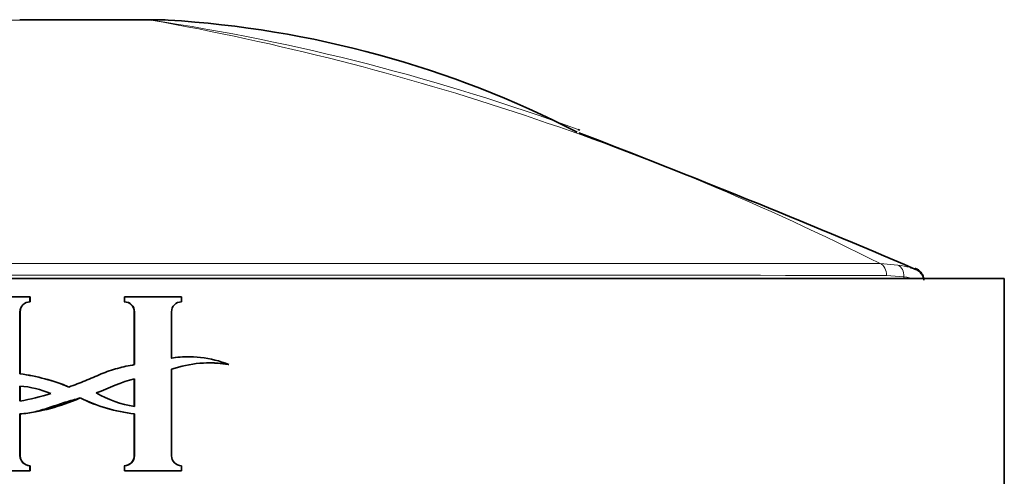
# Model space of a CAD drawing. Units: millimetres. Extents: x -159 to 1023, y 29 to 1164.
# Drawn here: x 420 to 444, y 733 to 744 of the extents above; entities that cross this region are included whole.
import ezdxf

# ---------------------------------------------------------------- set-up
doc = ezdxf.new("R2010")
doc.units = ezdxf.units.MM
doc.layers.add('DV1_Défaut', color=7, linetype='Continuous')
doc.layers.add('Défaut', color=7, linetype='Continuous')

# ---------------------------------------------------------------- blocks, each defined once
blk = doc.blocks.new('SE')
at = {"layer": 'DV1_Défaut', "color": 7, "lineweight": 18}
for p, q in [((422.948, 744.438), (419.506, 744.438)), ((422.949, 744.438), (422.948, 744.438)), ((422.949, 744.438), (423.371, 744.438)), ((440.684, 738.511), (441.119, 738.475)), ((441.261, 738.189), (440.844, 738.223)), ((441.261, 738.147), (441.261, 738.189)), ((419.758, 737.337), (419.752, 737.337)), ((422.535, 737.337), (422.54, 737.337)), ((419.758, 733.834), (419.752, 733.834)), ((422.535, 733.834), (422.54, 733.834))]:
    blk.add_line(p, q, dxfattribs=at)
at = {"layer": 'DV1_Défaut', "color": 7, "lineweight": 35}
for p, q in [((419.746, 744.447), (422.702, 744.447)), ((423.061, 744.447), (422.703, 744.447)), ((398.708, 738.147), (443.708, 738.147)), ((443.708, 738.147), (443.708, 733.147)), ((418.608, 737.702), (419.996, 737.702)), ((420, 737.702), (419.996, 737.702)), ((419.996, 737.702), (419.996, 737.58)), ((420, 737.58), (419.996, 737.58)), ((420, 737.702), (420, 737.58)), ((422.293, 737.702), (422.297, 737.702)), ((422.293, 737.58), (422.293, 737.702)), ((422.293, 737.58), (422.297, 737.58)), ((422.297, 737.702), (423.685, 737.702)), ((422.297, 737.58), (422.297, 737.702)), ((423.685, 737.702), (423.685, 737.58)), ((419.752, 737.337), (419.752, 735.827)), ((419.758, 737.337), (419.758, 735.827)), ((422.535, 736.052), (422.535, 737.337)), ((422.54, 736.052), (422.54, 737.337)), ((423.442, 737.337), (423.442, 736.209)), ((423.879, 736.242), (423.869, 736.242)), ((422.535, 736.052), (422.54, 736.052)), ((423.442, 735.939), (423.442, 733.834)), ((424.823, 736.054), (424.836, 736.054)), ((419.758, 735.827), (419.752, 735.827)), ((422.535, 735.703), (422.535, 735.034)), ((422.54, 735.703), (422.54, 735.034)), ((419.752, 735.167), (419.752, 735.529)), ((419.758, 735.167), (419.758, 735.529)), ((419.758, 734.85), (419.752, 734.85)), ((419.752, 734.85), (419.752, 733.834)), ((419.758, 734.85), (419.758, 733.834)), ((422.535, 734.855), (422.54, 734.855)), ((422.535, 733.834), (422.535, 734.855)), ((422.54, 733.834), (422.54, 734.855)), ((419.996, 733.47), (418.608, 733.47)), ((420, 733.592), (419.996, 733.592)), ((419.996, 733.592), (419.996, 733.47)), ((420, 733.47), (419.996, 733.47)), ((420, 733.592), (420, 733.47)), ((422.293, 733.592), (422.297, 733.592)), ((422.293, 733.47), (422.293, 733.592)), ((422.293, 733.47), (422.297, 733.47)), ((422.297, 733.47), (422.297, 733.592)), ((423.685, 733.47), (422.297, 733.47)), ((423.685, 733.592), (423.685, 733.47))]:
    blk.add_line(p, q, dxfattribs=at)
at = {"layer": 'DV1_Défaut', "color": 7, "lineweight": 18}
for centre, radius, start, end in [((411.598, 680.977), 64.468, 63.18137, 79.86012), ((415.024, 691.958), 53.075, 69.8175, 81.4127), ((421.186, -26045.124), 26783.641, 89.9582905, 90.0417389), ((421.182, -27014.659), 27752.889, 89.9594074, 90.040602)]:
    blk.add_arc(centre, radius, start, end, dxfattribs=at)
at = {"layer": 'DV1_Défaut', "color": 7, "lineweight": 35}
for centre, radius, start, end in [((423.061, 739.447), 5, 86.5314, 90), ((421.857, 719.427), 25.056, 62.7922, 86.5544), ((415.024, 691.958), 53.075, 69.7663, 69.8175), ((346.889, 516.656), 241.078, 66.88412, 68.98129), ((419.998, 737.335), 0.245, 90.4241, 179.3679), ((420.003, 737.335), 0.245, 90.5277, 179.4723), ((422.29, 737.335), 0.245, 0.5287, 89.4713), ((422.295, 737.335), 0.245, 0.633, 89.5749), ((423.687, 737.335), 0.246, 90.4269, 179.3651), ((423.854, 733.674), 2.57, 89.6727, 99.4213), ((423.864, 733.655), 2.588, 67.9393, 99.3882), ((424.366, 733.248), 2.846, 80.4824, 108.9416), ((424.354, 733.268), 2.826, 80.4495, 91.2773), ((419.145, 731.193), 4.674, 67.3519, 82.5397), ((419.152, 731.223), 4.643, 67.2763, 82.5109), ((419.607, 733.3), 2.233, 66.3928, 86.2665), ((419.021, 739.849), 4.74, 278.8759, 288.199), ((419.274, 739.575), 4.75, 275.8445, 293.9737), ((422.979, 738.805), 3.974, 243.718, 263.6671), ((422.973, 738.78), 3.95, 243.633, 263.6399), ((422.978, 737.763), 2.764, 240.3204, 260.876), ((419.998, 733.837), 0.245, 180.633, 269.575), ((420.003, 733.837), 0.245, 180.5287, 269.4713), ((422.29, 733.837), 0.245, 270.5265, 0.1637), ((422.295, 733.837), 0.245, 270.4243, 359.3677), ((423.687, 733.837), 0.246, 180.6373, 269.5707)]:
    blk.add_arc(centre, radius, start, end, dxfattribs=at)
blk.add_ellipse((422.702, 739.447), major_axis=(0, -5), ratio=0.805387, start_param=3.080524, end_param=3.141635, dxfattribs=at)
at = {"layer": 'DV1_Défaut', "color": 7, "lineweight": 18}
for centre, major_axis, ratio, start_param, end_param in [((422.703, 739.447), (0, -5), 0.807255, 3.080479, 3.141595), ((440.622, 738.223), (0, 0.3), 0.74057, 4.712587, 5.998727), ((441.034, 738.189), (0.049, 0.296), 0.752061, 4.835222, 6.114984)]:
    blk.add_ellipse(centre, major_axis=major_axis, ratio=ratio, start_param=start_param, end_param=end_param, dxfattribs=at)
for points, knots in [([(441.119, 738.475), (441.23, 738.457), (441.322, 738.438), (441.457, 738.405), (441.504, 738.39), (441.534, 738.378)], [0, 0, 0, 0, 0.5366308, 0.5366308, 1, 1, 1, 1]), ([(441.423, 738.402), (441.492, 738.383), (441.536, 738.375), (441.576, 738.374), (441.571, 738.382), (441.545, 738.393)], [0, 0, 0, 0, 0.5043767, 0.5043767, 1, 1, 1, 1])]:
    blk.add_open_spline(points, degree=3, knots=knots, dxfattribs=at)
at = {"layer": 'DV1_Défaut', "color": 7, "lineweight": 35}
for points, knots in [([(441.742, 738.148), (441.738, 738.167), (441.723, 738.209), (441.691, 738.265), (441.648, 738.31), (441.609, 738.34), (441.573, 738.36), (441.549, 738.372), (441.535, 738.377), (441.531, 738.378)], [0, 0, 0, 0, 0.123132, 0.284097, 0.430273, 0.566219, 0.718087, 0.933971, 1, 1, 1, 1]), ([(441.746, 738.105), (441.747, 738.112), (441.751, 738.145), (441.733, 738.208), (441.699, 738.275), (441.656, 738.325), (441.615, 738.357), (441.579, 738.378), (441.553, 738.39), (441.539, 738.395), (441.533, 738.397)], [0, 0, 0, 0, 0.035443, 0.209716, 0.359692, 0.493536, 0.615643, 0.735593, 0.901731, 1, 1, 1, 1]), ([(420.945, 735.506), (421.077, 735.556), (421.209, 735.605), (421.471, 735.711), (421.599, 735.77), (421.86, 735.878), (421.993, 735.924), (422.264, 735.997), (422.402, 736.026), (422.54, 736.052)], [0, 0, 0, 0, 0.25, 0.25, 0.5, 0.5, 0.75, 0.75, 1, 1, 1, 1]), ([(421.219, 735.241), (421.097, 735.206), (420.975, 735.172), (420.732, 735.097), (420.612, 735.055), (420.371, 734.975), (420.25, 734.936), (420.004, 734.877), (419.879, 734.859), (419.752, 734.85)], [0, 0, 0, 0, 0.25, 0.25, 0.5, 0.5, 0.75, 0.75, 1, 1, 1, 1])]:
    blk.add_open_spline(points, degree=3, knots=knots, dxfattribs=at)
at = {"layer": 'DV1_Défaut', "color": 7, "lineweight": 18}
blk.add_open_spline([(441.521, 738.147), (441.45, 738.161), (441.363, 738.175), (441.261, 738.189)], degree=3, dxfattribs=at)
at = {"layer": 'DV1_Défaut', "color": 7, "lineweight": 35}
for points in [[(422.511, 736.047), (422.519, 736.049), (422.527, 736.05), (422.535, 736.052)], [(421.61, 735.362), (421.923, 735.47), (422.215, 735.638), (422.54, 735.703)]]:
    blk.add_open_spline(points, degree=3, dxfattribs=at)

msp = doc.modelspace()

# ---------------------------------------------------------------- block references
at = {"layer": 'Défaut'}
msp.add_blockref('SE', (0, 0), dxfattribs=at)

doc.saveas('drawing.dxf')
